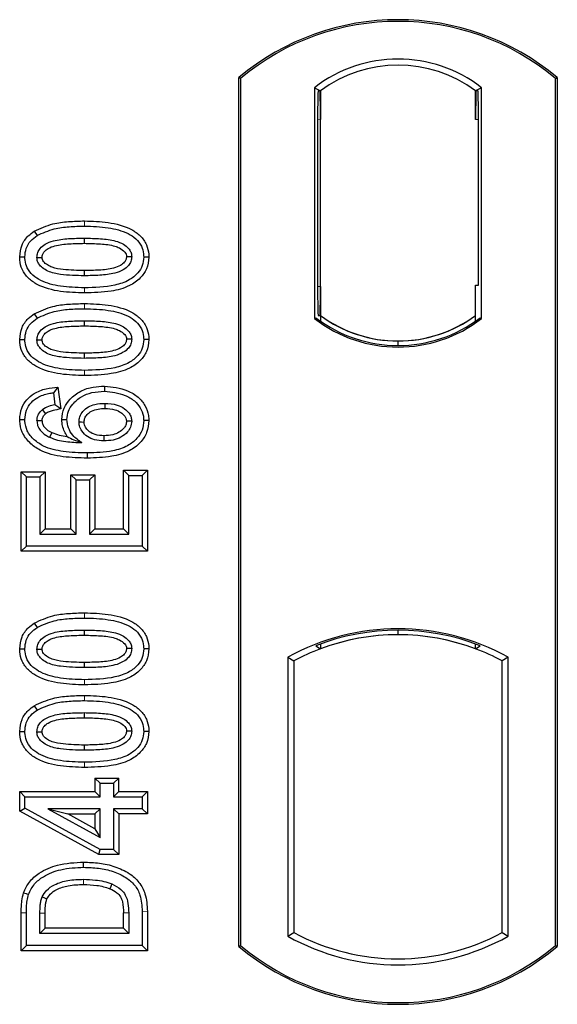
# Model space of a CAD drawing. Units: millimetres. Extents: x 0 to 420, y 0 to 297.
# Drawn here: x 101 to 104, y 163 to 167 of the extents above; entities that cross this region are included whole.
import ezdxf

# ---------------------------------------------------------------- set-up
doc = ezdxf.new("R2010")
doc.units = ezdxf.units.MM

msp = doc.modelspace()

# ---------------------------------------------------------------- linework, layer by layer
at = {"color": 7, "linetype": 'Continuous', "lineweight": 25}
for p, q in [((102.19581, 162.75753), (102.19581, 166.35753)), ((102.20279, 166.35427), (102.19581, 166.35753)), ((102.20279, 166.35427), (102.20279, 162.7608)), ((103.50883, 166.35427), (103.51581, 166.35753)), ((103.50883, 162.7608), (103.50883, 166.35427)), ((103.51581, 166.35753), (103.51581, 162.75753)), ((102.5093, 166.31582), (102.5093, 165.35924)), ((102.5093, 166.31582), (102.53444, 166.3033)), ((102.53234, 166.30315), (102.52467, 166.30262)), ((102.53444, 166.3033), (102.53444, 166.18359)), ((103.20232, 166.31582), (103.17718, 166.3033)), ((103.17718, 166.1833), (103.17718, 166.3033)), ((103.18696, 166.3033), (103.17928, 166.3033)), ((103.20232, 165.35924), (103.20232, 166.31582)), ((102.52258, 166.18276), (102.52258, 165.49224)), ((102.53444, 165.49141), (102.53444, 166.18359)), ((103.18905, 165.49753), (103.18905, 166.1833)), ((101.34879, 165.72114), (101.36023, 165.703)), ((101.55581, 165.69229), (101.55581, 165.67085)), ((101.82349, 165.61404), (101.80204, 165.61407)), ((102.53444, 165.49141), (102.53444, 165.37177)), ((103.17718, 165.37177), (103.17718, 165.49753)), ((103.17718, 165.49753), (103.18905, 165.49753)), ((101.34879, 165.37891), (101.36023, 165.36077)), ((102.52467, 165.37238), (102.53234, 165.37185)), ((102.53444, 165.37177), (102.53444, 165.34856)), ((103.17718, 165.34856), (103.17718, 165.37177)), ((101.55581, 165.35005), (101.55581, 165.32862)), ((102.5093, 165.35924), (102.51558, 165.36234)), ((103.19603, 165.36234), (103.20232, 165.35924)), ((101.82349, 165.27181), (101.80204, 165.27184)), ((102.85581, 165.24731), (102.85581, 165.26606)), ((101.63923, 165.07913), (101.63919, 165.05769)), ((101.44663, 165.07537), (101.42802, 165.05145)), ((101.42802, 165.05145), (101.43425, 165.00158)), ((101.44663, 165.07537), (101.45799, 164.98453)), ((101.45799, 164.98453), (101.43425, 165.00158)), ((101.28813, 164.94097), (101.30958, 164.9411)), ((101.46267, 164.94076), (101.48412, 164.94081)), ((101.82349, 164.93668), (101.80204, 164.93662)), ((101.29437, 164.72442), (101.31581, 164.70299)), ((101.29437, 164.72442), (101.39335, 164.72442)), ((101.29437, 164.3948), (101.29437, 164.72442)), ((101.39335, 164.72442), (101.37191, 164.70299)), ((101.39335, 164.72442), (101.39335, 164.48754)), ((101.50009, 164.71196), (101.52152, 164.69052)), ((101.50009, 164.71196), (101.59906, 164.71196)), ((101.50009, 164.48754), (101.50009, 164.71196)), ((101.59906, 164.71196), (101.57763, 164.69052)), ((101.59906, 164.71196), (101.59906, 164.48754)), ((101.73971, 164.70922), (101.71827, 164.73066)), ((101.71827, 164.48754), (101.71827, 164.73066)), ((101.71827, 164.73066), (101.81725, 164.73066)), ((101.81725, 164.73066), (101.79581, 164.70922)), ((101.81725, 164.73066), (101.81725, 164.3948)), ((101.31581, 164.70299), (101.37191, 164.70299)), ((101.31581, 164.41623), (101.31581, 164.70299)), ((101.37191, 164.70299), (101.37191, 164.4661)), ((101.52152, 164.69052), (101.57763, 164.69052)), ((101.52152, 164.4661), (101.52152, 164.69052)), ((101.57763, 164.69052), (101.57763, 164.4661)), ((101.73971, 164.4661), (101.73971, 164.70922)), ((101.73971, 164.70922), (101.79581, 164.70922)), ((101.79581, 164.70922), (101.79581, 164.41623)), ((101.39335, 164.48754), (101.37191, 164.4661)), ((101.37191, 164.4661), (101.52152, 164.4661)), ((101.39335, 164.48754), (101.50009, 164.48754)), ((101.50009, 164.48754), (101.52152, 164.4661)), ((101.59906, 164.48754), (101.57763, 164.4661)), ((101.57763, 164.4661), (101.73971, 164.4661)), ((101.59906, 164.48754), (101.71827, 164.48754)), ((101.71827, 164.48754), (101.73971, 164.4661)), ((101.29437, 164.3948), (101.31581, 164.41623)), ((101.81725, 164.3948), (101.29437, 164.3948)), ((101.79581, 164.41623), (101.31581, 164.41623)), ((101.81725, 164.3948), (101.79581, 164.41623)), ((101.34879, 164.09725), (101.36023, 164.0791)), ((101.55581, 164.06839), (101.55581, 164.04695)), ((102.85581, 164.049), (102.85581, 164.06776)), ((101.82349, 163.99015), (101.80204, 163.99018)), ((102.51558, 164.00343), (102.53444, 163.99048)), ((102.53444, 164.01059), (102.53444, 163.99048)), ((103.17718, 163.99048), (103.17718, 164.01059)), ((103.17718, 163.99048), (103.19603, 164.00343)), ((102.3993, 163.95548), (102.3993, 162.79958)), ((102.3993, 163.95548), (102.42444, 163.94058)), ((102.42444, 163.94058), (102.42444, 162.81449)), ((103.31232, 163.95548), (103.28718, 163.94058)), ((103.28718, 162.81449), (103.28718, 163.94058)), ((103.31232, 162.79958), (103.31232, 163.95548)), ((101.34879, 163.75501), (101.36023, 163.73687)), ((101.55581, 163.72616), (101.55581, 163.70472)), ((101.82349, 163.64791), (101.80204, 163.64794)), ((101.59983, 163.45523), (101.62126, 163.43379)), ((101.59983, 163.45523), (101.6988, 163.45523)), ((101.59983, 163.45523), (101.59983, 163.39912)), ((101.67737, 163.43379), (101.6988, 163.45523)), ((101.6988, 163.39912), (101.6988, 163.45523)), ((101.62126, 163.43379), (101.67737, 163.43379)), ((101.62126, 163.37769), (101.62126, 163.43379)), ((101.67737, 163.43379), (101.67737, 163.37769)), ((101.28814, 163.39912), (101.30958, 163.37769)), ((101.28814, 163.31796), (101.28814, 163.39912)), ((101.28814, 163.39912), (101.59983, 163.39912)), ((101.30958, 163.33064), (101.30958, 163.37769)), ((101.30958, 163.37769), (101.62126, 163.37769)), ((101.62126, 163.37769), (101.59983, 163.39912)), ((101.6988, 163.39912), (101.67737, 163.37769)), ((101.67737, 163.37769), (101.79581, 163.37769)), ((101.6988, 163.39912), (101.81725, 163.39912)), ((101.81725, 163.39912), (101.79581, 163.37769)), ((101.79581, 163.37769), (101.79581, 163.32782)), ((101.81725, 163.39912), (101.81725, 163.30638)), ((101.28814, 163.31796), (101.30958, 163.33064)), ((101.62126, 163.15951), (101.30958, 163.33064)), ((101.40435, 163.32782), (101.62126, 163.2087)), ((101.40435, 163.32782), (101.48791, 163.30638)), ((101.62126, 163.32782), (101.40435, 163.32782)), ((101.59983, 163.30638), (101.62126, 163.32782)), ((101.62126, 163.2087), (101.62126, 163.32782)), ((101.6988, 163.30638), (101.67737, 163.32782)), ((101.79581, 163.32782), (101.67737, 163.32782)), ((101.67737, 163.32782), (101.67737, 163.15951)), ((101.81725, 163.30638), (101.79581, 163.32782)), ((101.61577, 163.13807), (101.28814, 163.31796)), ((101.59983, 163.24492), (101.48791, 163.30638)), ((101.48791, 163.30638), (101.59983, 163.30638)), ((101.59983, 163.30638), (101.59983, 163.24492)), ((101.81725, 163.30638), (101.6988, 163.30638)), ((101.6988, 163.30638), (101.6988, 163.13807)), ((101.59983, 163.24492), (101.62126, 163.2087)), ((101.61577, 163.13807), (101.62126, 163.15951)), ((101.67737, 163.15951), (101.62126, 163.15951)), ((101.6988, 163.13807), (101.67737, 163.15951)), ((101.6988, 163.13807), (101.61577, 163.13807)), ((101.29437, 162.73973), (101.29437, 162.89645)), ((101.31581, 162.76117), (101.31581, 162.89646)), ((101.37191, 162.81104), (101.37191, 162.89529)), ((101.39335, 162.83248), (101.39335, 162.89514)), ((101.71827, 162.83248), (101.71827, 162.8965)), ((101.73971, 162.89666), (101.73971, 162.81104)), ((101.79581, 162.9027), (101.79581, 162.76117)), ((101.81725, 162.90287), (101.81725, 162.73973)), ((101.37191, 162.81104), (101.39335, 162.83248)), ((101.73971, 162.81104), (101.37191, 162.81104)), ((101.71827, 162.83248), (101.39335, 162.83248)), ((101.71827, 162.83248), (101.73971, 162.81104)), ((102.3993, 162.79958), (102.42444, 162.81449)), ((103.28718, 162.81449), (103.31232, 162.79958)), ((101.29437, 162.73973), (101.31581, 162.76117)), ((101.79581, 162.76117), (101.31581, 162.76117)), ((101.81725, 162.73973), (101.79581, 162.76117)), ((102.19581, 162.75753), (102.20279, 162.7608)), ((103.50883, 162.7608), (103.51581, 162.75753)), ((101.81725, 162.73973), (101.29437, 162.73973))]:
    msp.add_line(p, q, dxfattribs=at)
at = {"color": 8, "linetype": 'Continuous', "lineweight": 18}
for p, q in [((102.53444, 166.18359), (102.52258, 166.18276)), ((103.17718, 166.1833), (103.18905, 166.1833)), ((101.556, 165.74216), (101.55599, 165.76359)), ((101.55602, 165.46513), (101.556, 165.48657)), ((102.52258, 165.49224), (102.53444, 165.49141)), ((101.556, 165.39992), (101.55599, 165.42136)), ((101.55602, 165.1229), (101.556, 165.14434)), ((101.556, 164.11826), (101.55599, 164.1397)), ((101.55602, 163.84124), (101.556, 163.86268)), ((101.556, 163.77603), (101.55599, 163.79746)), ((101.55602, 163.49901), (101.556, 163.52044)), ((101.29437, 162.89645), (101.31581, 162.89646)), ((101.37191, 162.89529), (101.39335, 162.89514)), ((101.73971, 162.89666), (101.71827, 162.8965)), ((101.81725, 162.90287), (101.79581, 162.9027))]:
    msp.add_line(p, q, dxfattribs=at)
at = {"color": 7, "linetype": 'Continuous', "lineweight": 25, "flags": 128}
for points in [[(101.28813, 165.61459), (101.29885, 165.61462), (101.30958, 165.61466)], [(101.35945, 165.61261), (101.36824, 165.6126), (101.3809, 165.61259)], [(101.75217, 165.61553), (101.74345, 165.61554), (101.73072, 165.61554)], [(101.55581, 165.55788), (101.55581, 165.54716), (101.55581, 165.53644)], [(101.28813, 165.27236), (101.29885, 165.27239), (101.30958, 165.27242)], [(101.35945, 165.27038), (101.36824, 165.27036), (101.3809, 165.27035)], [(101.75217, 165.2733), (101.74345, 165.2733), (101.73072, 165.27331)], [(101.55581, 165.21564), (101.55581, 165.20493), (101.55581, 165.19421)], [(101.64094, 165.00782), (101.64094, 164.9971), (101.64094, 164.98638)], [(101.38214, 164.98132), (101.38992, 164.97183), (101.39574, 164.96473)], [(101.3809, 164.93496), (101.37102, 164.93497), (101.35945, 164.93496)], [(101.53399, 164.93068), (101.54406, 164.93057), (101.55544, 164.93044)], [(101.75217, 164.93399), (101.74559, 164.93396), (101.73901, 164.93393), (101.73072, 164.93389)], [(101.42129, 164.88676), (101.41698, 164.87787), (101.41195, 164.86746)], [(101.63737, 164.87341), (101.63735, 164.86269), (101.63734, 164.85197)], [(101.56818, 164.8021), (101.56819, 164.79139), (101.5682, 164.78067)], [(101.28813, 163.99069), (101.29885, 163.99073), (101.30958, 163.99076)], [(101.35945, 163.98871), (101.36824, 163.9887), (101.3809, 163.98869)], [(101.75217, 163.99164), (101.74345, 163.99164), (101.73072, 163.99164)], [(101.55581, 163.93398), (101.55581, 163.92326), (101.55581, 163.91255)], [(101.75217, 163.6494), (101.74345, 163.64941), (101.73072, 163.64941)], [(101.28813, 163.64846), (101.29885, 163.64849), (101.30958, 163.64853)], [(101.35945, 163.64648), (101.36824, 163.64647), (101.3809, 163.64646)], [(101.55581, 163.59175), (101.55581, 163.58103), (101.55581, 163.57031)], [(101.55318, 163.08532), (101.55316, 163.09604), (101.55315, 163.10676)], [(101.66977, 163.01636), (101.66585, 163.00638), (101.66194, 162.9964)], [(101.30439, 162.97979), (101.31453, 162.97631), (101.32467, 162.97282)], [(101.38146, 162.96318), (101.39124, 162.95879), (101.40103, 162.95441)]]:
    msp.add_lwpolyline(points, dxfattribs=at)
at = {"color": 8, "linetype": 'Continuous', "lineweight": 18, "flags": 128}
msp.add_lwpolyline([(101.5525, 163.03545), (101.55248, 163.02474), (101.55246, 163.01402)], dxfattribs=at)
at = {"color": 7, "linetype": 'Continuous', "lineweight": 25}
for centre, radius, start, end in [((102.85581, 165.57003), 1.0275, 50.03379, 129.96621), ((102.85581, 165.57003), 1.02052, 50.21653, 129.78347), ((102.85581, 165.86712), 0.56693, 52.32316, 127.67684), ((102.85581, 165.86712), 0.54179, 53.61773, 126.38227), ((102.85597, 165.80795), 0.54189, 233.60367, 269.98254), ((102.85581, 165.80795), 0.54179, 233.61773, 306.38227), ((102.85564, 165.80795), 0.54189, 270.01746, 306.39633), ((102.85581, 165.80795), 0.56693, 232.32316, 307.67684), ((102.85581, 165.80795), 0.56064, 232.63796, 307.36204), ((102.85581, 163.13587), 0.93818, 60.88316, 119.11684), ((102.85581, 163.13587), 0.93189, 68.58683, 111.41317), ((102.85609, 163.13587), 0.91314, 90.01746, 110.62493), ((102.85581, 163.13587), 0.91304, 69.39141, 110.60859), ((102.85553, 163.13587), 0.91314, 69.37507, 89.98254), ((102.85581, 163.13587), 0.91304, 110.60859, 118.194), ((102.85581, 163.13587), 0.91304, 61.806, 69.39141), ((102.85581, 163.6192), 0.93818, 240.88316, 299.11684), ((102.85581, 163.6192), 0.91304, 241.806, 298.194), ((102.85581, 163.54503), 1.0275, 230.03379, 309.96621), ((102.85581, 163.54503), 1.02052, 230.21653, 309.78347)]:
    msp.add_arc(centre, radius, start, end, dxfattribs=at)
for centre, major_axis, ratio, start_param, end_param in [((102.52468, 166.18232), (-0.00001, 0.12029), 0.0174338, 0.001218, 1.5671483), ((102.53233, 166.18286), (0.00001, 0.12029), 0.017476, 4.7184796, 6.2844092), ((103.17928, 166.1833), (0, 0.12), 0.0174551, 0, 1.5707963), ((103.18696, 166.1833), (0, 0.12), 0.0174551, 4.712389, 6.2831853), ((102.52468, 165.49267), (0.00001, 0.12029), 0.0174338, 1.5744443, 3.1403747), ((102.53233, 165.49214), (-0.00001, 0.12029), 0.017476, 3.1403687, 4.7062991)]:
    msp.add_ellipse(centre, major_axis=major_axis, ratio=ratio, start_param=start_param, end_param=end_param, dxfattribs=at)
for points, knots in [([(101.34879, 165.72114), (101.3741, 165.7328), (101.41919, 165.75355), (101.4906, 165.76203), (101.53409, 165.76307), (101.55599, 165.76359)], [0, 0, 0, 0, 0.3884614, 0.6920627, 1, 1, 1, 1]), ([(101.36023, 165.703), (101.38348, 165.7136), (101.42576, 165.73287), (101.49319, 165.74067), (101.53497, 165.74166), (101.556, 165.74216)], [0, 0, 0, 0, 0.3775863, 0.6866042, 1, 1, 1, 1]), ([(101.55599, 165.76359), (101.58916, 165.76261), (101.65578, 165.76064), (101.73655, 165.73974), (101.78952, 165.70358), (101.81509, 165.66752), (101.82282, 165.63544), (101.82336, 165.61811), (101.82349, 165.61404)], [0, 0, 0, 0, 0.29162, 0.5858606, 0.7161853, 0.8476767, 0.9642096, 1, 1, 1, 1]), ([(101.556, 165.74216), (101.5892, 165.74118), (101.65078, 165.73937), (101.72414, 165.7205), (101.77053, 165.69145), (101.79381, 165.66164), (101.8014, 165.6337), (101.8019, 165.61836), (101.80204, 165.61407)], [0, 0, 0, 0, 0.32337645, 0.59983946, 0.7245035, 0.85052091, 0.95824464, 1, 1, 1, 1]), ([(101.28813, 165.61459), (101.28989, 165.63155), (101.29324, 165.6638), (101.31924, 165.69987), (101.34017, 165.71494), (101.34879, 165.72114)], [0, 0, 0, 0, 0.3945514, 0.7504625, 1, 1, 1, 1]), ([(101.30958, 165.61466), (101.3106, 165.62661), (101.31266, 165.65065), (101.33189, 165.68214), (101.35092, 165.69615), (101.36023, 165.703)], [0, 0, 0, 0, 0.3354889, 0.6749438, 1, 1, 1, 1]), ([(101.35945, 165.61261), (101.36007, 165.61933), (101.36131, 165.63281), (101.37377, 165.6521), (101.39561, 165.67018), (101.4361, 165.6852), (101.4913, 165.69121), (101.53417, 165.69192), (101.55581, 165.69229)], [0, 0, 0, 0, 0.0858675, 0.1723544, 0.2873931, 0.4467304, 0.7207809, 1, 1, 1, 1]), ([(101.55581, 165.69229), (101.57824, 165.69188), (101.62165, 165.69108), (101.67681, 165.68481), (101.71619, 165.66958), (101.7375, 165.65294), (101.74921, 165.63544), (101.75195, 165.623), (101.75215, 165.61637), (101.75217, 165.61553)], [0, 0, 0, 0, 0.2929851, 0.5669296, 0.7187245, 0.8380137, 0.9134445, 0.9890348, 1, 1, 1, 1]), ([(101.3809, 165.61259), (101.38135, 165.61724), (101.38223, 165.62624), (101.3916, 165.6391), (101.40804, 165.65209), (101.44326, 165.66453), (101.49414, 165.66983), (101.53513, 165.67051), (101.55581, 165.67085)], [0, 0, 0, 0, 0.06921339, 0.13387493, 0.23242622, 0.38207478, 0.68819901, 1, 1, 1, 1]), ([(101.55581, 165.67085), (101.57823, 165.67043), (101.62064, 165.66963), (101.67013, 165.66395), (101.70396, 165.65139), (101.72027, 165.63996), (101.72957, 165.62621), (101.73034, 165.61912), (101.73072, 165.61554)], [0, 0, 0, 0, 0.3431095, 0.6490898, 0.7529938, 0.8926733, 0.9457207, 1, 1, 1, 1]), ([(101.55602, 165.46513), (101.52287, 165.46609), (101.45625, 165.46802), (101.37543, 165.48876), (101.32244, 165.52484), (101.29674, 165.56075), (101.28884, 165.59292), (101.28827, 165.61037), (101.28813, 165.61459)], [0, 0, 0, 0, 0.2913179, 0.5852794, 0.7154256, 0.8467378, 0.9629223, 1, 1, 1, 1]), ([(101.556, 165.48657), (101.52281, 165.48753), (101.46133, 165.48929), (101.38803, 165.50797), (101.34164, 165.53684), (101.31808, 165.56651), (101.31026, 165.59465), (101.30973, 165.6102), (101.30958, 165.61466)], [0, 0, 0, 0, 0.3229229, 0.5980051, 0.722649, 0.8486191, 0.956644, 1, 1, 1, 1]), ([(101.55581, 165.53644), (101.52297, 165.53705), (101.47221, 165.53799), (101.41282, 165.54989), (101.38327, 165.56758), (101.36801, 165.58301), (101.36045, 165.59868), (101.35975, 165.6083), (101.35945, 165.61261)], [0, 0, 0, 0, 0.4296957, 0.6640472, 0.7783213, 0.874738, 0.9439236, 1, 1, 1, 1]), ([(101.55581, 165.55788), (101.52659, 165.55847), (101.48189, 165.55939), (101.42998, 165.56763), (101.40267, 165.58034), (101.38848, 165.59172), (101.38163, 165.60365), (101.38112, 165.60981), (101.3809, 165.61259)], [0, 0, 0, 0, 0.4478803, 0.68501, 0.7953406, 0.9061838, 0.9578173, 1, 1, 1, 1]), ([(101.73072, 165.61554), (101.73026, 165.61102), (101.72936, 165.60235), (101.72014, 165.58963), (101.70339, 165.57662), (101.6679, 165.56414), (101.61703, 165.55888), (101.57634, 165.55822), (101.55581, 165.55788)], [0, 0, 0, 0, 0.0675269, 0.1293152, 0.2305573, 0.384716, 0.6896235, 1, 1, 1, 1]), ([(101.75217, 165.61553), (101.75153, 165.60888), (101.75025, 165.59552), (101.73767, 165.57629), (101.71534, 165.55824), (101.67457, 165.54343), (101.61958, 165.53749), (101.57719, 165.53679), (101.55581, 165.53644)], [0, 0, 0, 0, 0.0853032, 0.1711476, 0.2881999, 0.4516779, 0.723415, 1, 1, 1, 1]), ([(101.80204, 165.61407), (101.80092, 165.60207), (101.79867, 165.57798), (101.77657, 165.54394), (101.73823, 165.51344), (101.66192, 165.4892), (101.59854, 165.48763), (101.556, 165.48657)], [0, 0, 0, 0, 0.1160417, 0.2329764, 0.3837052, 0.5864504, 1, 1, 1, 1]), ([(101.82349, 165.61404), (101.82155, 165.59706), (101.81789, 165.56499), (101.78697, 165.5233), (101.73756, 165.4883), (101.65659, 165.46787), (101.59318, 165.46615), (101.55602, 165.46513)], [0, 0, 0, 0, 0.1478655, 0.2791882, 0.441818, 0.6729243, 1, 1, 1, 1]), ([(101.34879, 165.37891), (101.3741, 165.39056), (101.41919, 165.41132), (101.4906, 165.4198), (101.53409, 165.42084), (101.55599, 165.42136)], [0, 0, 0, 0, 0.3884614, 0.6920627, 1, 1, 1, 1]), ([(101.55599, 165.42136), (101.58916, 165.42038), (101.65578, 165.41841), (101.73655, 165.39751), (101.78952, 165.36135), (101.81509, 165.32529), (101.82282, 165.29321), (101.82336, 165.27588), (101.82349, 165.27181)], [0, 0, 0, 0, 0.29162, 0.5858606, 0.7161853, 0.8476767, 0.9642096, 1, 1, 1, 1]), ([(101.28813, 165.27236), (101.28989, 165.28931), (101.29324, 165.32156), (101.31924, 165.35764), (101.34017, 165.3727), (101.34879, 165.37891)], [0, 0, 0, 0, 0.3945514, 0.7504625, 1, 1, 1, 1]), ([(101.36023, 165.36077), (101.38348, 165.37136), (101.42576, 165.39064), (101.49319, 165.39844), (101.53497, 165.39942), (101.556, 165.39992)], [0, 0, 0, 0, 0.3775863, 0.6866042, 1, 1, 1, 1]), ([(101.556, 165.39992), (101.5892, 165.39895), (101.65078, 165.39713), (101.72414, 165.37826), (101.77053, 165.34921), (101.79381, 165.31941), (101.8014, 165.29146), (101.8019, 165.27612), (101.80204, 165.27184)], [0, 0, 0, 0, 0.3233764, 0.5998395, 0.7245035, 0.8505209, 0.9582446, 1, 1, 1, 1]), ([(101.30958, 165.27242), (101.3106, 165.28437), (101.31266, 165.30841), (101.33189, 165.33991), (101.35092, 165.35391), (101.36023, 165.36077)], [0, 0, 0, 0, 0.3354889, 0.6749438, 1, 1, 1, 1]), ([(101.35945, 165.27038), (101.36007, 165.27709), (101.36131, 165.29058), (101.37377, 165.30987), (101.39561, 165.32794), (101.4361, 165.34297), (101.4913, 165.34897), (101.53417, 165.34969), (101.55581, 165.35005)], [0, 0, 0, 0, 0.0858675, 0.1723544, 0.2873931, 0.4467304, 0.7207809, 1, 1, 1, 1]), ([(101.3809, 165.27035), (101.38135, 165.27501), (101.38223, 165.28401), (101.3916, 165.29687), (101.40804, 165.30986), (101.44326, 165.3223), (101.49414, 165.3276), (101.53513, 165.32827), (101.55581, 165.32862)], [0, 0, 0, 0, 0.0692134, 0.1338749, 0.2324262, 0.3820748, 0.688199, 1, 1, 1, 1]), ([(101.55581, 165.35005), (101.57824, 165.34964), (101.62165, 165.34885), (101.67681, 165.34258), (101.71619, 165.32735), (101.7375, 165.31071), (101.74921, 165.29321), (101.75195, 165.28077), (101.75215, 165.27414), (101.75217, 165.2733)], [0, 0, 0, 0, 0.2929851, 0.5669296, 0.7187245, 0.8380137, 0.9134445, 0.9890348, 1, 1, 1, 1]), ([(101.55581, 165.32862), (101.57823, 165.32819), (101.62064, 165.3274), (101.67013, 165.32171), (101.70396, 165.30916), (101.72027, 165.29772), (101.72957, 165.28398), (101.73034, 165.27689), (101.73072, 165.27331)], [0, 0, 0, 0, 0.3431095, 0.6490898, 0.7529938, 0.8926733, 0.9457207, 1, 1, 1, 1]), ([(101.55602, 165.1229), (101.52287, 165.12386), (101.45625, 165.12579), (101.37543, 165.14652), (101.32244, 165.18261), (101.29674, 165.21851), (101.28884, 165.25068), (101.28827, 165.26813), (101.28813, 165.27236)], [0, 0, 0, 0, 0.2913179, 0.5852794, 0.7154256, 0.8467378, 0.9629223, 1, 1, 1, 1]), ([(101.556, 165.14434), (101.52281, 165.14529), (101.46133, 165.14706), (101.38803, 165.16574), (101.34164, 165.19461), (101.31808, 165.22427), (101.31026, 165.25241), (101.30973, 165.26797), (101.30958, 165.27242)], [0, 0, 0, 0, 0.3229229, 0.5980051, 0.722649, 0.8486191, 0.956644, 1, 1, 1, 1]), ([(101.55581, 165.19421), (101.52297, 165.19481), (101.47221, 165.19575), (101.41282, 165.20766), (101.38327, 165.22534), (101.36801, 165.24077), (101.36045, 165.25645), (101.35975, 165.26607), (101.35945, 165.27038)], [0, 0, 0, 0, 0.4296957, 0.6640472, 0.7783213, 0.874738, 0.9439236, 1, 1, 1, 1]), ([(101.55581, 165.21564), (101.52659, 165.21624), (101.48189, 165.21715), (101.42998, 165.22539), (101.40267, 165.2381), (101.38848, 165.24948), (101.38163, 165.26141), (101.38112, 165.26758), (101.3809, 165.27035)], [0, 0, 0, 0, 0.4478803, 0.68501, 0.7953406, 0.9061838, 0.9578173, 1, 1, 1, 1]), ([(101.73072, 165.27331), (101.73026, 165.26878), (101.72936, 165.26012), (101.72014, 165.24739), (101.70339, 165.23439), (101.6679, 165.22191), (101.61703, 165.21665), (101.57634, 165.21598), (101.55581, 165.21564)], [0, 0, 0, 0, 0.0675269, 0.1293152, 0.2305573, 0.384716, 0.6896235, 1, 1, 1, 1]), ([(101.75217, 165.2733), (101.75153, 165.26664), (101.75025, 165.25329), (101.73767, 165.23405), (101.71534, 165.216), (101.67457, 165.20119), (101.61958, 165.19526), (101.57719, 165.19456), (101.55581, 165.19421)], [0, 0, 0, 0, 0.0853032, 0.1711476, 0.2881999, 0.4516779, 0.723415, 1, 1, 1, 1]), ([(101.80204, 165.27184), (101.80092, 165.25984), (101.79867, 165.23575), (101.77657, 165.20171), (101.73823, 165.1712), (101.66192, 165.14697), (101.59854, 165.1454), (101.556, 165.14434)], [0, 0, 0, 0, 0.1160417, 0.2329764, 0.3837052, 0.5864504, 1, 1, 1, 1]), ([(101.82349, 165.27181), (101.82155, 165.25482), (101.81789, 165.22275), (101.78697, 165.18106), (101.73756, 165.14607), (101.65659, 165.12564), (101.59318, 165.12391), (101.55602, 165.1229)], [0, 0, 0, 0, 0.1478655, 0.2791882, 0.441818, 0.6729243, 1, 1, 1, 1]), ([(101.46267, 164.94076), (101.46461, 164.95716), (101.46828, 164.98817), (101.49806, 165.02911), (101.53927, 165.06057), (101.58992, 165.07707), (101.62375, 165.07848), (101.63923, 165.07913)], [0, 0, 0, 0, 0.1959447, 0.3705282, 0.5924402, 0.8134728, 1, 1, 1, 1]), ([(101.63923, 165.07913), (101.67196, 165.07576), (101.72224, 165.07059), (101.77876, 165.03649), (101.80934, 165.00017), (101.82214, 164.96512), (101.82317, 164.94354), (101.82349, 164.93668)], [0, 0, 0, 0, 0.3767919, 0.5787708, 0.7493039, 0.9203803, 1, 1, 1, 1]), ([(101.28813, 164.94097), (101.28962, 164.95684), (101.29238, 164.98628), (101.31551, 165.02355), (101.35016, 165.05281), (101.39595, 165.06988), (101.4302, 165.07359), (101.44663, 165.07537)], [0, 0, 0, 0, 0.204305, 0.3789407, 0.5531289, 0.7855762, 1, 1, 1, 1]), ([(101.30958, 164.9411), (101.31074, 164.95402), (101.31309, 164.98002), (101.33401, 165.01205), (101.36611, 165.03652), (101.3988, 165.04755), (101.42134, 165.05056), (101.42802, 165.05145)], [0, 0, 0, 0, 0.2154147, 0.4331366, 0.6177835, 0.8867318, 1, 1, 1, 1]), ([(101.48412, 164.94081), (101.48529, 164.9524), (101.48763, 164.97565), (101.50917, 165.0092), (101.54241, 165.0372), (101.58869, 165.05519), (101.62178, 165.05683), (101.63919, 165.05769)], [0, 0, 0, 0, 0.16044101, 0.32173363, 0.54012859, 0.75819574, 1, 1, 1, 1]), ([(101.63919, 165.05769), (101.66852, 165.05476), (101.71291, 165.05032), (101.76281, 165.02133), (101.78954, 164.99088), (101.80088, 164.96105), (101.80176, 164.94257), (101.80204, 164.93662)], [0, 0, 0, 0, 0.3879181, 0.5870992, 0.753465, 0.9206343, 1, 1, 1, 1]), ([(101.43425, 165.00158), (101.42515, 164.99982), (101.40656, 164.99622), (101.39039, 164.98636), (101.38214, 164.98132)], [0, 0, 0, 0, 0.4898021, 1, 1, 1, 1]), ([(101.53399, 164.93068), (101.53466, 164.93802), (101.53609, 164.95389), (101.55, 164.97627), (101.57206, 164.99407), (101.60358, 165.00611), (101.62718, 165.00719), (101.64094, 165.00782)], [0, 0, 0, 0, 0.1490277, 0.3223245, 0.520062, 0.7201738, 1, 1, 1, 1]), ([(101.64094, 165.00782), (101.65816, 165.00688), (101.68702, 165.00532), (101.72124, 164.988), (101.74059, 164.96942), (101.75067, 164.95104), (101.75169, 164.93943), (101.75217, 164.93399)], [0, 0, 0, 0, 0.3479972, 0.5830563, 0.7642749, 0.8895156, 1, 1, 1, 1]), ([(101.35945, 164.93496), (101.36035, 164.94305), (101.36208, 164.95843), (101.37309, 164.97321), (101.3803, 164.97967), (101.38214, 164.98132)], [0, 0, 0, 0, 0.4523741, 0.8597889, 1, 1, 1, 1]), ([(101.3809, 164.93496), (101.3814, 164.93992), (101.3824, 164.94959), (101.38952, 164.95913), (101.39436, 164.96349), (101.39574, 164.96473)], [0, 0, 0, 0, 0.42844387, 0.83717453, 1, 1, 1, 1]), ([(101.45799, 164.98453), (101.44738, 164.98249), (101.43142, 164.97943), (101.41, 164.97379), (101.40055, 164.96779), (101.39574, 164.96473)], [0, 0, 0, 0, 0.4930877, 0.7418471, 1, 1, 1, 1]), ([(101.55544, 164.93044), (101.55597, 164.93608), (101.55704, 164.94743), (101.56808, 164.96356), (101.58674, 164.97768), (101.61281, 164.98541), (101.63173, 164.98606), (101.64094, 164.98638)], [0, 0, 0, 0, 0.1475526, 0.2967439, 0.4999753, 0.7567241, 1, 1, 1, 1]), ([(101.64094, 164.98638), (101.65495, 164.98574), (101.67837, 164.98467), (101.70601, 164.972), (101.72086, 164.95882), (101.72925, 164.94639), (101.73022, 164.93816), (101.73072, 164.93389)], [0, 0, 0, 0, 0.3671674, 0.613759, 0.7841865, 0.888255, 1, 1, 1, 1]), ([(101.5682, 164.78067), (101.53509, 164.78155), (101.4686, 164.78333), (101.38437, 164.80283), (101.3275, 164.84319), (101.29642, 164.88511), (101.28885, 164.92081), (101.28821, 164.93862), (101.28813, 164.94097)], [0, 0, 0, 0, 0.2769312, 0.5561924, 0.7032257, 0.851178, 0.9802981, 1, 1, 1, 1]), ([(101.56818, 164.8021), (101.53505, 164.80301), (101.47371, 164.8047), (101.39693, 164.822), (101.34657, 164.85518), (101.31758, 164.89111), (101.31023, 164.92284), (101.30966, 164.93873), (101.30958, 164.9411)], [0, 0, 0, 0, 0.3053014, 0.5652507, 0.7090421, 0.8535944, 0.9782126, 1, 1, 1, 1]), ([(101.35945, 164.93496), (101.36001, 164.92852), (101.36123, 164.91447), (101.37383, 164.89316), (101.39225, 164.87771), (101.40654, 164.87027), (101.41195, 164.86746)], [0, 0, 0, 0, 0.2129452, 0.4645336, 0.7975601, 1, 1, 1, 1]), ([(101.3809, 164.93496), (101.38142, 164.92991), (101.38247, 164.91986), (101.39302, 164.90468), (101.40678, 164.89424), (101.41758, 164.88867), (101.42129, 164.88676)], [0, 0, 0, 0, 0.22675459, 0.45038199, 0.81117325, 1, 1, 1, 1]), ([(101.48535, 164.87009), (101.47723, 164.8844), (101.46464, 164.90659), (101.46319, 164.9318), (101.46267, 164.94076)], [0, 0, 0, 0, 0.6449699, 1, 1, 1, 1]), ([(101.54578, 164.84525), (101.53234, 164.85427), (101.50905, 164.8699), (101.48804, 164.90523), (101.48543, 164.9289), (101.48412, 164.94081)], [0, 0, 0, 0, 0.4041197, 0.7002448, 1, 1, 1, 1]), ([(101.63734, 164.85197), (101.62424, 164.85271), (101.60018, 164.85407), (101.56762, 164.86867), (101.54615, 164.88967), (101.5353, 164.9119), (101.53438, 164.9251), (101.53399, 164.93068)], [0, 0, 0, 0, 0.2713539, 0.4982413, 0.7261477, 0.8843044, 1, 1, 1, 1]), ([(101.63737, 164.87341), (101.62477, 164.87414), (101.60376, 164.87536), (101.57831, 164.88824), (101.56384, 164.90297), (101.5564, 164.91755), (101.55573, 164.92653), (101.55544, 164.93044)], [0, 0, 0, 0, 0.33953892, 0.56638261, 0.756692, 0.89408991, 1, 1, 1, 1]), ([(101.80204, 164.93662), (101.80076, 164.92316), (101.79817, 164.89612), (101.77367, 164.85881), (101.73227, 164.82656), (101.6606, 164.80498), (101.60349, 164.8032), (101.56818, 164.8021)], [0, 0, 0, 0, 0.1331297, 0.2674221, 0.4311231, 0.6482426, 1, 1, 1, 1]), ([(101.82349, 164.93668), (101.82176, 164.91977), (101.81831, 164.88616), (101.7876, 164.84173), (101.73806, 164.80486), (101.66127, 164.78358), (101.60203, 164.78172), (101.5682, 164.78067)], [0, 0, 0, 0, 0.1504208, 0.2989205, 0.4684094, 0.6964432, 1, 1, 1, 1]), ([(101.75217, 164.93399), (101.75119, 164.92537), (101.74933, 164.90906), (101.73297, 164.88585), (101.70871, 164.86634), (101.67442, 164.85382), (101.65003, 164.85261), (101.63734, 164.85197)], [0, 0, 0, 0, 0.1642811, 0.3109241, 0.5317739, 0.7561378, 1, 1, 1, 1]), ([(101.73072, 164.93389), (101.73011, 164.92835), (101.72896, 164.91776), (101.71766, 164.90143), (101.69977, 164.88648), (101.67112, 164.87508), (101.64963, 164.87402), (101.63737, 164.87341)], [0, 0, 0, 0, 0.1346688, 0.257444, 0.4749845, 0.7003308, 1, 1, 1, 1]), ([(101.42129, 164.88676), (101.43149, 164.88275), (101.45217, 164.87462), (101.47419, 164.87161), (101.48535, 164.87009)], [0, 0, 0, 0, 0.4931878, 1, 1, 1, 1]), ([(101.41195, 164.86746), (101.42275, 164.86317), (101.44433, 164.85459), (101.48949, 164.84701), (101.52342, 164.84595), (101.54578, 164.84525)], [0, 0, 0, 0, 0.2546111, 0.5089383, 1, 1, 1, 1]), ([(101.48535, 164.87009), (101.49378, 164.86536), (101.51081, 164.8558), (101.53404, 164.84879), (101.54578, 164.84525)], [0, 0, 0, 0, 0.4949655, 1, 1, 1, 1]), ([(101.34879, 164.09725), (101.3741, 164.1089), (101.41919, 164.12966), (101.4906, 164.13813), (101.53409, 164.13917), (101.55599, 164.1397)], [0, 0, 0, 0, 0.3884614, 0.6920627, 1, 1, 1, 1]), ([(101.55599, 164.1397), (101.58916, 164.13872), (101.65578, 164.13674), (101.73655, 164.11585), (101.78952, 164.07969), (101.81509, 164.04363), (101.82282, 164.01154), (101.82336, 163.99422), (101.82349, 163.99015)], [0, 0, 0, 0, 0.29162, 0.5858606, 0.7161853, 0.8476767, 0.9642096, 1, 1, 1, 1]), ([(101.36023, 164.0791), (101.38348, 164.0897), (101.42576, 164.10897), (101.49319, 164.11677), (101.53497, 164.11776), (101.556, 164.11826)], [0, 0, 0, 0, 0.3775863, 0.6866042, 1, 1, 1, 1]), ([(101.556, 164.11826), (101.5892, 164.11728), (101.65078, 164.11547), (101.72414, 164.0966), (101.77053, 164.06755), (101.79381, 164.03774), (101.8014, 164.0098), (101.8019, 163.99446), (101.80204, 163.99018)], [0, 0, 0, 0, 0.3233764, 0.5998395, 0.7245035, 0.8505209, 0.9582446, 1, 1, 1, 1]), ([(101.28813, 163.99069), (101.28989, 164.00765), (101.29324, 164.0399), (101.31924, 164.07598), (101.34017, 164.09104), (101.34879, 164.09725)], [0, 0, 0, 0, 0.3945514, 0.7504625, 1, 1, 1, 1]), ([(101.30958, 163.99076), (101.3106, 164.00271), (101.31266, 164.02675), (101.33189, 164.05824), (101.35092, 164.07225), (101.36023, 164.0791)], [0, 0, 0, 0, 0.3354889, 0.6749438, 1, 1, 1, 1]), ([(101.35945, 163.98871), (101.36007, 163.99543), (101.36131, 164.00892), (101.37377, 164.02821), (101.39561, 164.04628), (101.4361, 164.06131), (101.4913, 164.06731), (101.53417, 164.06803), (101.55581, 164.06839)], [0, 0, 0, 0, 0.08586754, 0.17235443, 0.28739312, 0.4467304, 0.72078093, 1, 1, 1, 1]), ([(101.55581, 164.06839), (101.57824, 164.06798), (101.62165, 164.06718), (101.67681, 164.06091), (101.71619, 164.04569), (101.7375, 164.02905), (101.74921, 164.01155), (101.75195, 163.9991), (101.75215, 163.99248), (101.75217, 163.99164)], [0, 0, 0, 0, 0.2929851, 0.5669296, 0.7187245, 0.8380137, 0.9134445, 0.9890348, 1, 1, 1, 1]), ([(101.3809, 163.98869), (101.38135, 163.99334), (101.38223, 164.00235), (101.3916, 164.0152), (101.40804, 164.0282), (101.44326, 164.04064), (101.49414, 164.04594), (101.53513, 164.04661), (101.55581, 164.04695)], [0, 0, 0, 0, 0.06921339, 0.13387493, 0.23242622, 0.38207478, 0.68819901, 1, 1, 1, 1]), ([(101.55581, 164.04695), (101.57823, 164.04653), (101.62064, 164.04573), (101.67013, 164.04005), (101.70396, 164.0275), (101.72027, 164.01606), (101.72957, 164.00232), (101.73034, 163.99523), (101.73072, 163.99164)], [0, 0, 0, 0, 0.3431095, 0.6490898, 0.7529938, 0.8926733, 0.9457207, 1, 1, 1, 1]), ([(101.55602, 163.84124), (101.52287, 163.8422), (101.45625, 163.84413), (101.37543, 163.86486), (101.32244, 163.90095), (101.29674, 163.93685), (101.28884, 163.96902), (101.28827, 163.98647), (101.28813, 163.99069)], [0, 0, 0, 0, 0.2913179, 0.5852794, 0.7154256, 0.8467378, 0.9629223, 1, 1, 1, 1]), ([(101.556, 163.86268), (101.52281, 163.86363), (101.46133, 163.8654), (101.38803, 163.88407), (101.34164, 163.91294), (101.31808, 163.94261), (101.31026, 163.97075), (101.30973, 163.98631), (101.30958, 163.99076)], [0, 0, 0, 0, 0.3229229, 0.5980051, 0.722649, 0.8486191, 0.956644, 1, 1, 1, 1]), ([(101.55581, 163.91255), (101.52297, 163.91315), (101.47221, 163.91409), (101.41282, 163.926), (101.38327, 163.94368), (101.36801, 163.95911), (101.36045, 163.97478), (101.35975, 163.98441), (101.35945, 163.98871)], [0, 0, 0, 0, 0.4296957, 0.6640472, 0.7783213, 0.874738, 0.9439236, 1, 1, 1, 1]), ([(101.55581, 163.93398), (101.52659, 163.93458), (101.48189, 163.93549), (101.42998, 163.94373), (101.40267, 163.95644), (101.38848, 163.96782), (101.38163, 163.97975), (101.38112, 163.98592), (101.3809, 163.98869)], [0, 0, 0, 0, 0.4478803, 0.68501, 0.7953406, 0.9061838, 0.9578173, 1, 1, 1, 1]), ([(101.75217, 163.99164), (101.75153, 163.98498), (101.75025, 163.97163), (101.73767, 163.95239), (101.71534, 163.93434), (101.67457, 163.91953), (101.61958, 163.91359), (101.57719, 163.9129), (101.55581, 163.91255)], [0, 0, 0, 0, 0.0853032, 0.1711476, 0.2881999, 0.4516779, 0.723415, 1, 1, 1, 1]), ([(101.73072, 163.99164), (101.73026, 163.98712), (101.72936, 163.97846), (101.72014, 163.96573), (101.70339, 163.95272), (101.6679, 163.94025), (101.61703, 163.93499), (101.57634, 163.93432), (101.55581, 163.93398)], [0, 0, 0, 0, 0.0675269, 0.1293152, 0.2305573, 0.384716, 0.6896235, 1, 1, 1, 1]), ([(101.80204, 163.99018), (101.80092, 163.97818), (101.79867, 163.95408), (101.77657, 163.92005), (101.73823, 163.88954), (101.66192, 163.86531), (101.59854, 163.86373), (101.556, 163.86268)], [0, 0, 0, 0, 0.1160417, 0.2329764, 0.3837052, 0.5864504, 1, 1, 1, 1]), ([(101.82349, 163.99015), (101.82155, 163.97316), (101.81789, 163.94109), (101.78697, 163.8994), (101.73756, 163.86441), (101.65659, 163.84397), (101.59318, 163.84225), (101.55602, 163.84124)], [0, 0, 0, 0, 0.1478655, 0.2791882, 0.441818, 0.6729243, 1, 1, 1, 1]), ([(101.34879, 163.75501), (101.3741, 163.76667), (101.41919, 163.78742), (101.4906, 163.7959), (101.53409, 163.79694), (101.55599, 163.79746)], [0, 0, 0, 0, 0.3884614, 0.6920627, 1, 1, 1, 1]), ([(101.36023, 163.73687), (101.38348, 163.74747), (101.42576, 163.76674), (101.49319, 163.77454), (101.53497, 163.77553), (101.556, 163.77603)], [0, 0, 0, 0, 0.3775863, 0.6866042, 1, 1, 1, 1]), ([(101.55599, 163.79746), (101.58916, 163.79648), (101.65578, 163.79451), (101.73655, 163.77362), (101.78952, 163.73745), (101.81509, 163.70139), (101.82282, 163.66931), (101.82336, 163.65198), (101.82349, 163.64791)], [0, 0, 0, 0, 0.29162, 0.5858606, 0.7161853, 0.8476767, 0.9642096, 1, 1, 1, 1]), ([(101.556, 163.77603), (101.5892, 163.77505), (101.65078, 163.77324), (101.72414, 163.75437), (101.77053, 163.72532), (101.79381, 163.69551), (101.8014, 163.66757), (101.8019, 163.65223), (101.80204, 163.64794)], [0, 0, 0, 0, 0.3233764, 0.5998395, 0.7245035, 0.8505209, 0.9582446, 1, 1, 1, 1]), ([(101.28813, 163.64846), (101.28989, 163.66542), (101.29324, 163.69767), (101.31924, 163.73374), (101.34017, 163.74881), (101.34879, 163.75501)], [0, 0, 0, 0, 0.39455137, 0.75046254, 1, 1, 1, 1]), ([(101.30958, 163.64853), (101.3106, 163.66048), (101.31266, 163.68452), (101.33189, 163.71601), (101.35092, 163.73002), (101.36023, 163.73687)], [0, 0, 0, 0, 0.33548889, 0.67494377, 1, 1, 1, 1]), ([(101.35945, 163.64648), (101.36007, 163.6532), (101.36131, 163.66668), (101.37377, 163.68597), (101.39561, 163.70405), (101.4361, 163.71907), (101.4913, 163.72508), (101.53417, 163.72579), (101.55581, 163.72616)], [0, 0, 0, 0, 0.0858675, 0.1723544, 0.2873931, 0.4467304, 0.7207809, 1, 1, 1, 1]), ([(101.3809, 163.64646), (101.38135, 163.65111), (101.38223, 163.66011), (101.3916, 163.67297), (101.40804, 163.68596), (101.44326, 163.6984), (101.49414, 163.7037), (101.53513, 163.70438), (101.55581, 163.70472)], [0, 0, 0, 0, 0.0692134, 0.1338749, 0.2324262, 0.3820748, 0.688199, 1, 1, 1, 1]), ([(101.55581, 163.72616), (101.57824, 163.72575), (101.62165, 163.72495), (101.67681, 163.71868), (101.71619, 163.70345), (101.7375, 163.68681), (101.74921, 163.66931), (101.75195, 163.65687), (101.75215, 163.65024), (101.75217, 163.6494)], [0, 0, 0, 0, 0.29298509, 0.56692964, 0.7187245, 0.83801367, 0.91344454, 0.98903477, 1, 1, 1, 1]), ([(101.55581, 163.70472), (101.57823, 163.7043), (101.62064, 163.7035), (101.67013, 163.69782), (101.70396, 163.68526), (101.72027, 163.67383), (101.72957, 163.66008), (101.73034, 163.65299), (101.73072, 163.64941)], [0, 0, 0, 0, 0.34310949, 0.64908977, 0.75299379, 0.89267333, 0.94572065, 1, 1, 1, 1]), ([(101.73072, 163.64941), (101.73026, 163.64489), (101.72936, 163.63622), (101.72014, 163.6235), (101.70339, 163.61049), (101.6679, 163.59801), (101.61703, 163.59275), (101.57634, 163.59209), (101.55581, 163.59175)], [0, 0, 0, 0, 0.0675269, 0.1293152, 0.2305573, 0.384716, 0.6896235, 1, 1, 1, 1]), ([(101.75217, 163.6494), (101.75153, 163.64275), (101.75025, 163.62939), (101.73767, 163.61016), (101.71534, 163.59211), (101.67457, 163.5773), (101.61958, 163.57136), (101.57719, 163.57066), (101.55581, 163.57031)], [0, 0, 0, 0, 0.0853032, 0.1711476, 0.2881999, 0.4516779, 0.723415, 1, 1, 1, 1]), ([(101.55602, 163.49901), (101.52287, 163.49997), (101.45625, 163.50189), (101.37543, 163.52263), (101.32244, 163.55871), (101.29674, 163.59462), (101.28884, 163.62679), (101.28827, 163.64424), (101.28813, 163.64846)], [0, 0, 0, 0, 0.2913179, 0.5852794, 0.7154256, 0.8467378, 0.9629223, 1, 1, 1, 1]), ([(101.556, 163.52044), (101.52281, 163.5214), (101.46133, 163.52316), (101.38803, 163.54184), (101.34164, 163.57071), (101.31808, 163.60038), (101.31026, 163.62852), (101.30973, 163.64407), (101.30958, 163.64853)], [0, 0, 0, 0, 0.32292293, 0.59800506, 0.72264897, 0.84861906, 0.95664404, 1, 1, 1, 1]), ([(101.55581, 163.57031), (101.52297, 163.57092), (101.47221, 163.57186), (101.41282, 163.58376), (101.38327, 163.60145), (101.36801, 163.61688), (101.36045, 163.63255), (101.35975, 163.64217), (101.35945, 163.64648)], [0, 0, 0, 0, 0.4296957, 0.6640472, 0.7783213, 0.874738, 0.9439236, 1, 1, 1, 1]), ([(101.55581, 163.59175), (101.52659, 163.59234), (101.48189, 163.59326), (101.42998, 163.6015), (101.40267, 163.61421), (101.38848, 163.62559), (101.38163, 163.63752), (101.38112, 163.64368), (101.3809, 163.64646)], [0, 0, 0, 0, 0.4478803, 0.68501, 0.7953406, 0.9061838, 0.9578173, 1, 1, 1, 1]), ([(101.80204, 163.64794), (101.80092, 163.63594), (101.79867, 163.61185), (101.77657, 163.57781), (101.73823, 163.54731), (101.66192, 163.52307), (101.59854, 163.5215), (101.556, 163.52044)], [0, 0, 0, 0, 0.1160417, 0.2329764, 0.3837052, 0.5864504, 1, 1, 1, 1]), ([(101.82349, 163.64791), (101.82155, 163.63093), (101.81789, 163.59886), (101.78697, 163.55717), (101.73756, 163.52217), (101.65659, 163.50174), (101.59318, 163.50002), (101.55602, 163.49901)], [0, 0, 0, 0, 0.1478655, 0.2791882, 0.441818, 0.6729243, 1, 1, 1, 1]), ([(101.30439, 162.97979), (101.31141, 162.99516), (101.32615, 163.02742), (101.37532, 163.06865), (101.45216, 163.10174), (101.51648, 163.10494), (101.55315, 163.10676)], [0, 0, 0, 0, 0.1689342, 0.3545312, 0.6319773, 1, 1, 1, 1]), ([(101.32467, 162.97282), (101.33205, 162.98818), (101.34629, 163.01779), (101.39391, 163.05409), (101.46324, 163.08139), (101.52131, 163.08393), (101.55318, 163.08532)], [0, 0, 0, 0, 0.1863021, 0.3593789, 0.6484226, 1, 1, 1, 1]), ([(101.55315, 163.10676), (101.57502, 163.10598), (101.61867, 163.10442), (101.68353, 163.08992), (101.74031, 163.0636), (101.78507, 163.02506), (101.81323, 162.97003), (101.81578, 162.92744), (101.81725, 162.90287)], [0, 0, 0, 0, 0.173343, 0.3459736, 0.5236445, 0.6647406, 0.8066694, 1, 1, 1, 1]), ([(101.55318, 163.08532), (101.57384, 163.08461), (101.61508, 163.08318), (101.67492, 163.06994), (101.72616, 163.04653), (101.76641, 163.01359), (101.79234, 162.96422), (101.79453, 162.92547), (101.79581, 162.9027)], [0, 0, 0, 0, 0.1796862, 0.3586035, 0.5293403, 0.6658774, 0.8035744, 1, 1, 1, 1]), ([(101.38146, 162.96318), (101.38696, 162.97234), (101.39955, 162.99328), (101.43723, 163.01762), (101.48989, 163.03362), (101.53091, 163.03482), (101.5525, 163.03545)], [0, 0, 0, 0, 0.1625762, 0.3717803, 0.6692958, 1, 1, 1, 1]), ([(101.40103, 162.95441), (101.40528, 162.9614), (101.41526, 162.97781), (101.44622, 162.99763), (101.49319, 163.01234), (101.53122, 163.01342), (101.55246, 163.01402)], [0, 0, 0, 0, 0.1425213, 0.3342173, 0.6281364, 1, 1, 1, 1]), ([(101.55246, 163.01402), (101.57078, 163.01339), (101.59847, 163.01244), (101.63513, 163.00562), (101.65296, 162.99949), (101.66194, 162.9964)], [0, 0, 0, 0, 0.4927989, 0.74478935, 1, 1, 1, 1]), ([(101.5525, 163.03545), (101.56908, 163.03493), (101.5972, 163.03404), (101.63664, 163.02753), (101.65867, 163.02011), (101.66977, 163.01636)], [0, 0, 0, 0, 0.4166207, 0.7061637, 1, 1, 1, 1]), ([(101.66194, 162.9964), (101.67212, 162.99167), (101.68918, 162.98372), (101.70683, 162.96345), (101.71696, 162.93451), (101.71775, 162.91173), (101.71827, 162.8965)], [0, 0, 0, 0, 0.26900457, 0.45106527, 0.63315509, 1, 1, 1, 1]), ([(101.66977, 163.01636), (101.68332, 163.00985), (101.7058, 162.99904), (101.72895, 162.96903), (101.73846, 162.93472), (101.73928, 162.90956), (101.73971, 162.89666)], [0, 0, 0, 0, 0.29774132, 0.49425142, 0.74068979, 1, 1, 1, 1]), ([(101.29437, 162.89645), (101.2945, 162.90474), (101.29476, 162.9213), (101.29675, 162.94938), (101.30158, 162.96861), (101.30439, 162.97979)], [0, 0, 0, 0, 0.295173, 0.5904043, 1, 1, 1, 1]), ([(101.31581, 162.89646), (101.31594, 162.90474), (101.31622, 162.92167), (101.31819, 162.9474), (101.3225, 162.96431), (101.32467, 162.97282)], [0, 0, 0, 0, 0.3222738, 0.6589611, 1, 1, 1, 1]), ([(101.37191, 162.89529), (101.3722, 162.90663), (101.37264, 162.92373), (101.37561, 162.94663), (101.3795, 162.95763), (101.38146, 162.96318)], [0, 0, 0, 0, 0.4936385, 0.7446094, 1, 1, 1, 1]), ([(101.39335, 162.89514), (101.39358, 162.90503), (101.39393, 162.91994), (101.3962, 162.93993), (101.39941, 162.94956), (101.40103, 162.95441)], [0, 0, 0, 0, 0.49446355, 0.74519254, 1, 1, 1, 1])]:
    msp.add_open_spline(points, degree=3, knots=knots, dxfattribs=at)

doc.saveas('drawing.dxf')
